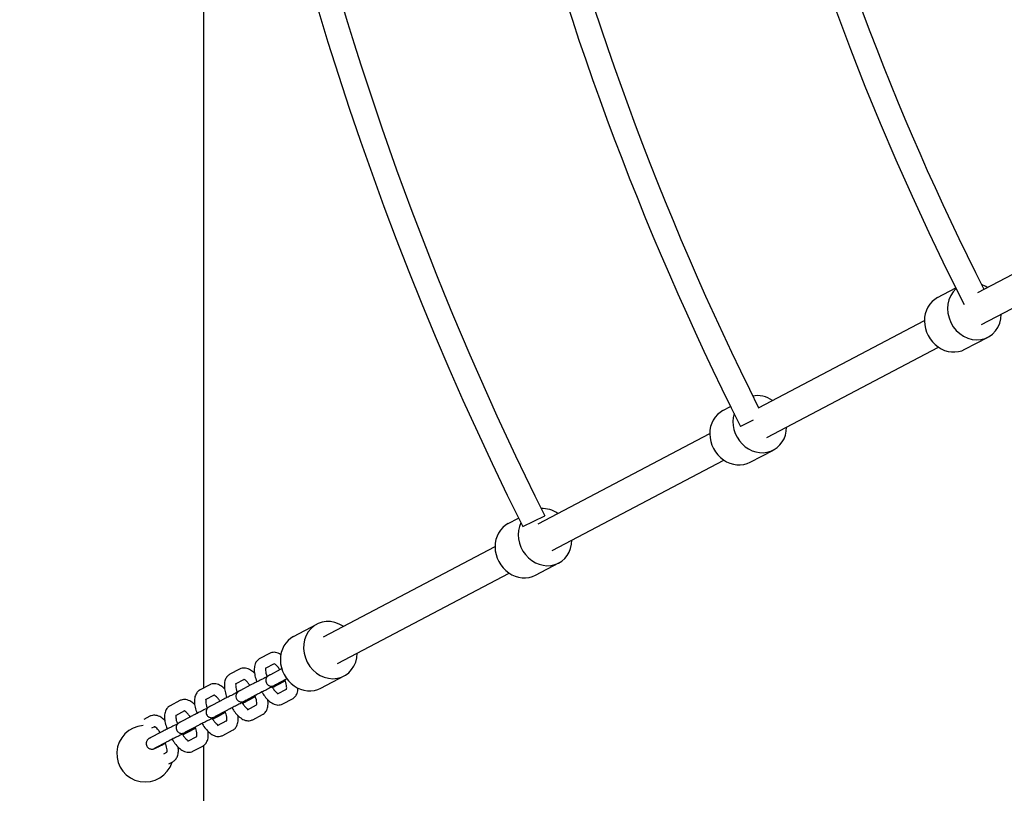
# Model space of a CAD drawing. Extents: x -171612754 to 998886, y -47427495 to 12.
# Drawn here: x 979839 to 980361, y -100615 to -100204 of the extents above; entities that cross this region are included whole.
import ezdxf

# ---------------------------------------------------------------- set-up
doc = ezdxf.new("R2010")
doc.units = 0
doc.layers.get('0').update_dxf_attribs({"color": 252, "linetype": 'CONTINUOUS', "lineweight": 25})
doc.layers.get('Defpoints').update_dxf_attribs({"linetype": 'CONTINUOUS'})
doc.layers.add('ENG-DIMENSION', color=1, linetype='CONTINUOUS')
doc.layers.add('EQUIPMENT', color=4, linetype='CONTINUOUS', lineweight=25)
doc.styles.add('Entos Arial', font='arial.ttf')
doc.styles.add('MYRIAD', font='txt')
doc.dimstyles.new('Entos_DIM_50', dxfattribs={"dimscale": 50, "dimtxt": 1.8, "dimasz": 1.8, "dimexe": 0.9, "dimexo": 0.9, "dimgap": 0.7, "dimtad": 1, "dimrnd": 0.5, "dimdsep": 46, "dimtxsty": 'MYRIAD', "dimblk": 'ARCHTICK', "dimcen": 0, "dimazin": 2, "dimtfac": 1, "dimtmove": 0, "dimatfit": 3, "dimfxl": 1, "dimtolj": 1, "dimarcsym": 0})

# ---------------------------------------------------------------- blocks, each defined once
blk = doc.blocks.new('_ArchTick')
at = {"color": 0, "linetype": 'ByBlock', "const_width": 0.15}
blk.add_lwpolyline([(-0.5, -0.5), (0.5, 0.5)], dxfattribs=at)
blk = doc.blocks.new('*D1438')
at = {"layer": 'Defpoints', "color": 0, "transparency": 16777216}
for p in [(993099.25, -96417.97), (993099.25, -97464.78), (998865.6, -97464.78), (981676.81, -98451.13), (977766.87, -100951.15), (981676.82, -100951.15)]:
    blk.add_point(p, dxfattribs=at)
at = {"layer": 'ENG-DIMENSION', "color": 0, "lineweight": -2, "transparency": 16777216}
for p, q in [((993099.25, -97446.78), (993099.25, -96399.97)), ((998865.6, -97446.78), (998865.6, -96399.97)), ((998865.6, -96417.97), (993099.25, -96417.97)), ((981649.81, -98451.13), (977739.87, -98451.13)), ((977766.87, -98451.13), (977766.87, -100951.15)), ((981649.82, -100951.15), (977739.87, -100951.15))]:
    blk.add_line(p, q, dxfattribs=at)
for p, xscale, yscale, zscale, rotation in [((993099.25, -96417.97), 36, 36, 36, 180), ((977766.87, -98451.13), 54, 54, 54, 90), ((977766.87, -100951.15), 54, 54, 54, 270)]:
    blk.add_blockref('_ArchTick', p, dxfattribs=dict(at, xscale=xscale, yscale=yscale, zscale=zscale, rotation=rotation))
at = {"layer": 'ENG-DIMENSION', "color": 0, "lineweight": -2, "transparency": 16777216, "xscale": 36, "yscale": 36, "zscale": 36}
blk.add_blockref('_ArchTick', (998865.6, -96417.97), dxfattribs=at)
at = {"layer": 'ENG-DIMENSION', "color": 0, "transparency": 16777216, "insert": (995982.42, -96385.59), "char_height": 36, "attachment_point": 5, "style": 'Entos Arial'}
blk.add_mtext('\\A1;5766', dxfattribs=at)
at = {"layer": 'ENG-DIMENSION', "color": 0, "transparency": 16777216, "insert": (977718.3, -99701.14), "char_height": 54, "attachment_point": 5, "rotation": 90, "style": 'Entos Arial'}
blk.add_mtext('\\A1;2500', dxfattribs=at)
blk = doc.blocks.new('*D1439')
at = {"layer": 'Defpoints', "color": 0, "transparency": 16777216}
for p in [(993599.25, -96964.78), (992866.54, -98464.78), (995235.61, -98464.78), (981676.81, -100951.15), (977766.87, -102451.15), (981676.81, -102451.15)]:
    blk.add_point(p, dxfattribs=at)
at = {"layer": 'ENG-DIMENSION', "color": 0, "lineweight": -2, "transparency": 16777216}
for p, q in [((993581.25, -96964.78), (992848.54, -96964.78)), ((992866.54, -96964.78), (992866.54, -98464.78)), ((995217.61, -98464.78), (992848.54, -98464.78)), ((981649.81, -100951.15), (977739.87, -100951.15)), ((977766.87, -100951.15), (977766.87, -102451.15)), ((981649.81, -102451.15), (977739.87, -102451.15))]:
    blk.add_line(p, q, dxfattribs=at)
for p, xscale, yscale, zscale, rotation in [((992866.54, -96964.78), 36, 36, 36, 90), ((992866.54, -98464.78), 36, 36, 36, 270), ((977766.87, -100951.15), 54, 54, 54, 90), ((977766.87, -102451.15), 54, 54, 54, 270)]:
    blk.add_blockref('_ArchTick', p, dxfattribs=dict(at, xscale=xscale, yscale=yscale, zscale=zscale, rotation=rotation))
at = {"layer": 'ENG-DIMENSION', "color": 0, "transparency": 16777216, "attachment_point": 5, "rotation": 90, "style": 'Entos Arial'}
for insert, char_height in [((992834.16, -97714.78), 36), ((977718.3, -101701.15), 54)]:
    blk.add_mtext('\\A1;1500', dxfattribs=dict(at, insert=insert, char_height=char_height))
blk = doc.blocks.new('*D1440')
at = {"layer": 'Defpoints', "color": 0, "transparency": 16777216}
for p in [(981676.81, -96951.13), (995235.61, -98464.78), (992866.54, -99464.78), (995235.61, -99464.78), (977369.76, -102451.15), (981676.81, -102451.15)]:
    blk.add_point(p, dxfattribs=at)
at = {"layer": 'ENG-DIMENSION', "color": 0, "lineweight": -2, "transparency": 16777216}
for p, q in [((981649.81, -96951.13), (977342.76, -96951.13)), ((977369.76, -96951.13), (977369.76, -102451.15)), ((995217.61, -98464.78), (992848.54, -98464.78)), ((992866.54, -98464.78), (992866.54, -99464.78)), ((995217.61, -99464.78), (992848.54, -99464.78)), ((981649.81, -102451.15), (977342.76, -102451.15))]:
    blk.add_line(p, q, dxfattribs=at)
for p, xscale, yscale, zscale, rotation in [((977369.76, -96951.13), 54, 54, 54, 90), ((992866.54, -98464.78), 36, 36, 36, 90), ((992866.54, -99464.78), 36, 36, 36, 270), ((977369.76, -102451.15), 54, 54, 54, 270)]:
    blk.add_blockref('_ArchTick', p, dxfattribs=dict(at, xscale=xscale, yscale=yscale, zscale=zscale, rotation=rotation))
at = {"layer": 'ENG-DIMENSION', "color": 0, "transparency": 16777216, "attachment_point": 5, "rotation": 90, "style": 'Entos Arial'}
for s, insert, char_height in [('\\A1;1000', (992834.16, -98964.78), 36), ('\\A1;5500', (977321.18, -99701.14), 54)]:
    blk.add_mtext(s, dxfattribs=dict(at, insert=insert, char_height=char_height))

msp = doc.modelspace()

# ---------------------------------------------------------------- linework, layer by layer
at = {"layer": 'EQUIPMENT'}
for p, q in [((979936.48, -100558.6), (979936.48, -100128.61)), ((980346.73, -100348.86), (980432.3, -100303.82)), ((980348.73, -100365.89), (980439.75, -100317.98)), ((980325.5, -100351.56), (980335.14, -100346.48)), ((980230.44, -100410.07), (980318.49, -100363.73)), ((980339.94, -100378.99), (980352.22, -100372.52)), ((980234.92, -100425.8), (980325.94, -100377.88)), ((980211.69, -100411.47), (980215.69, -100409.36)), ((980227.75, -100416.58), (980220.98, -100419.98)), ((980113.65, -100471.55), (980204.68, -100423.64)), ((980226.13, -100438.9), (980238.41, -100432.43)), ((980121.11, -100485.71), (980212.13, -100437.79)), ((980097.88, -100471.38), (980103.28, -100468.53)), ((980105.54, -100473.07), (980117.17, -100467.26)), ((979999.84, -100531.46), (980090.86, -100483.54)), ((980112.31, -100498.81), (980124.6, -100492.34)), ((980007.3, -100545.62), (980098.32, -100497.7)), ((979984.06, -100531.29), (979996.35, -100524.82)), ((979971.3, -100540.27), (979966.14, -100542.99)), ((979955.44, -100548.62), (979950.29, -100551.33)), ((979973.72, -100545.78), (979968.94, -100548.3)), ((979976.89, -100548.87), (979971.74, -100551.58)), ((979957.87, -100554.12), (979953.09, -100556.64)), ((979979.69, -100554.18), (979974.53, -100556.89)), ((979978.12, -100555.28), (979979.54, -100554.58)), ((979998.5, -100558.72), (980010.79, -100552.25)), ((979939.59, -100556.96), (979934.44, -100559.68)), ((979961.04, -100557.21), (979955.89, -100559.92)), ((979976.96, -100555.98), (979974.55, -100557.15)), ((979975.47, -100561.8), (979980.3, -100559.26)), ((979975.56, -100557), (979979.64, -100554.85)), ((979942.02, -100562.47), (979937.23, -100564.98)), ((979963.83, -100562.52), (979958.68, -100565.23)), ((979961.11, -100564.32), (979958.7, -100565.5)), ((979959.7, -100565.34), (979963.78, -100563.19)), ((979962.26, -100563.62), (979963.68, -100562.93)), ((979978.26, -100567.11), (979983.42, -100564.4)), ((979923.74, -100565.31), (979918.59, -100568.02)), ((979945.19, -100565.56), (979940.03, -100568.27)), ((979959.62, -100570.15), (979964.45, -100567.6)), ((979907.88, -100573.65), (979904.59, -100575.39)), ((979926.16, -100570.81), (979921.38, -100573.33)), ((979929.33, -100573.9), (979924.18, -100576.61)), ((979947.98, -100570.87), (979942.83, -100573.58)), ((979945.26, -100572.67), (979942.84, -100573.84)), ((979943.85, -100573.69), (979947.93, -100571.54)), ((979946.41, -100571.97), (979947.83, -100571.27)), ((979962.41, -100575.45), (979967.56, -100572.74)), ((979910.31, -100579.16), (979908.77, -100579.97)), ((979932.13, -100579.21), (979926.98, -100581.92)), ((979928, -100582.03), (979932.08, -100579.88)), ((979930.56, -100580.31), (979931.98, -100579.62)), ((979943.76, -100578.49), (979948.59, -100575.95)), ((979913.48, -100582.25), (979908.33, -100584.96)), ((979929.4, -100581.01), (979926.99, -100582.19)), ((979927.91, -100586.83), (979932.74, -100584.29)), ((979946.56, -100583.8), (979951.71, -100581.09)), ((979916.27, -100587.55), (979911.12, -100590.27)), ((979914.71, -100588.66), (979916.13, -100587.96)), ((979930.7, -100592.14), (979935.86, -100589.43)), ((979936.48, -100728.61), (979936.48, -100589.04)), ((979915.19, -100593.53), (979916.89, -100592.64)), ((979917.98, -100598.84), (979920, -100597.78))]:
    msp.add_line(p, q, dxfattribs=at)
for centre, radius, start, end in [((981620.72, -99703.76), 1437.29, 153.5319, 206.95672), ((981609.66, -99702.54), 1299.07, 153.11098, 207.147), ((981628.95, -99711.69), 1703.07, 166.9156, 206.55514), ((981620.72, -99703.76), 1424.29, 194.02266, 206.85336), ((981635.85, -99708.6), 1570.64, 193.77838, 206.52479), ((981635.85, -99708.6), 1583.64, 193.819, 206.69278), ((981628.95, -99711.69), 1690.07, 193.80923, 206.55514), ((979905.3, -100593.5), 15, 94.0128, 342.6112), ((979905.3, -100593.5), 15, 67.4981, 71.4327)]:
    msp.add_arc(centre, radius, start, end, dxfattribs=at)
for centre, major_axis, start_param, end_param in [((980345, -100358.81), (-7.22, 13.72), 5.254714, 5.484965), ((980345, -100358.81), (-7.22, 13.72), 0.217833, 4.170064), ((980332.72, -100365.28), (-7.22, 13.72), 0, 3.141593), ((980231.19, -100418.72), (-7.22, 13.72), 5.254714, 6.017833), ((980218.91, -100425.19), (-7.22, 13.72), 0, 3.141593), ((980231.19, -100418.72), (7.22, -13.72), 3.89288, 7.311656), ((980117.38, -100478.63), (-7.22, 13.72), 5.254714, 5.898148), ((980117.38, -100478.63), (7.22, -13.72), 3.742426, 7.311656), ((980105.09, -100485.09), (-7.22, 13.72), 0, 3.141593), ((980003.57, -100538.54), (-7.22, 13.72), 5.254714, 10.453249), ((979991.28, -100545), (-7.22, 13.72), 0, 3.141593)]:
    msp.add_ellipse(centre, major_axis=major_axis, ratio=0.894096, start_param=start_param, end_param=end_param, dxfattribs=at)
for points, knots in [([(979966.14, -100542.99), (979965.58, -100543.28), (979965.08, -100543.7), (979964.23, -100544.69), (979963.91, -100545.29), (979963.36, -100546.74), (979963.22, -100547.61), (979963.15, -100549.45), (979963.24, -100550.43), (979963.6, -100552.41), (979963.87, -100553.43), (979964.34, -100554.75), (979964.47, -100555.07), (979964.6, -100555.39)], [1.570796, 1.570796, 1.570796, 1.570796, 1.750021, 1.750021, 1.957293, 1.957293, 2.251288, 2.251288, 2.565447, 2.565447, 2.879606, 2.879606, 2.979939, 2.979939, 2.979939, 2.979939]), ([(979977.29, -100540.91), (979977.23, -100540.88), (979977.18, -100540.84), (979976.32, -100540.31), (979975.44, -100539.93), (979973.66, -100539.66), (979972.79, -100539.7), (979971.73, -100540.07), (979971.51, -100540.16), (979971.3, -100540.27)], [0.9214172, 0.9214172, 0.9214172, 0.9214172, 0.9424778, 0.9424778, 1.2566371, 1.2566371, 1.5034824, 1.5034824, 1.5707963, 1.5707963, 1.5707963, 1.5707963]), ([(979963.31, -100550.78), (979962.68, -100550.15), (979962, -100549.6), (979960.47, -100548.66), (979959.59, -100548.27), (979957.81, -100548), (979956.93, -100548.04), (979955.88, -100548.41), (979955.66, -100548.51), (979955.44, -100548.62)], [0.6579678, 0.6579678, 0.6579678, 0.6579678, 0.9424778, 0.9424778, 1.2566371, 1.2566371, 1.5034824, 1.5034824, 1.5707963, 1.5707963, 1.5707963, 1.5707963]), ([(979969.26, -100548.13), (979969.26, -100548.15), (979969.25, -100548.17), (979969.21, -100548.36), (979969.18, -100548.59), (979969.18, -100549.19), (979969.2, -100549.58), (979969.34, -100550.51), (979969.46, -100551.05), (979969.73, -100551.98), (979969.85, -100552.34), (979969.99, -100552.71)], [2.0475143, 2.0475143, 2.0475143, 2.0475143, 2.0832782, 2.0832782, 2.2838273, 2.2838273, 2.509898, 2.509898, 2.7624572, 2.7624572, 2.9203227, 2.9203227, 2.9203227, 2.9203227]), ([(979976.73, -100548.95), (979976.66, -100548.84), (979976.59, -100548.73), (979976.15, -100548.07), (979975.76, -100547.57), (979975.04, -100546.76), (979974.69, -100546.44), (979974.13, -100546), (979973.9, -100545.86), (979973.61, -100545.73), (979973.54, -100545.71), (979973.54, -100545.71)], [6.51003, 6.51003, 6.51003, 6.51003, 6.563282, 6.563282, 6.837681, 6.837681, 7.094846, 7.094846, 7.323397, 7.323397, 7.516581, 7.516581, 7.516581, 7.516581]), ([(979950.29, -100551.33), (979949.72, -100551.63), (979949.23, -100552.04), (979948.38, -100553.04), (979948.06, -100553.63), (979947.51, -100555.08), (979947.37, -100555.95), (979947.3, -100557.79), (979947.38, -100558.77), (979947.74, -100560.76), (979948.02, -100561.77), (979948.49, -100563.1), (979948.61, -100563.42), (979948.74, -100563.74)], [1.570796, 1.570796, 1.570796, 1.570796, 1.750021, 1.750021, 1.957293, 1.957293, 2.251288, 2.251288, 2.565447, 2.565447, 2.879606, 2.879606, 2.979939, 2.979939, 2.979939, 2.979939]), ([(979960.88, -100557.3), (979960.81, -100557.19), (979960.74, -100557.08), (979960.3, -100556.42), (979959.91, -100555.92), (979959.18, -100555.11), (979958.84, -100554.79), (979958.28, -100554.35), (979958.05, -100554.21), (979957.76, -100554.07), (979957.68, -100554.05), (979957.68, -100554.05)], [6.51003, 6.51003, 6.51003, 6.51003, 6.563282, 6.563282, 6.837681, 6.837681, 7.094846, 7.094846, 7.323397, 7.323397, 7.516581, 7.516581, 7.516581, 7.516581]), ([(979970.12, -100552.65), (979969.91, -100552.75), (979969.71, -100552.85), (979968.66, -100553.36), (979967.8, -100553.79), (979966.13, -100554.62), (979965.32, -100555.03), (979963.81, -100555.79), (979963.12, -100556.14), (979961.93, -100556.75), (979961.43, -100557.01), (979961.04, -100557.21)], [6.519838, 6.519838, 6.519838, 6.519838, 6.597345, 6.597345, 6.911504, 6.911504, 7.225663, 7.225663, 7.539822, 7.539822, 7.853982, 7.853982, 7.853982, 7.853982]), ([(979971.74, -100551.58), (979971.64, -100551.63), (979971.55, -100551.68), (979971.38, -100551.77), (979971.3, -100551.81), (979971.16, -100551.89), (979971.09, -100551.93), (979970.97, -100552), (979970.91, -100552.03), (979970.79, -100552.1), (979970.73, -100552.13), (979970.6, -100552.23), (979970.57, -100552.25), (979970.46, -100552.33), (979970.39, -100552.38), (979970.19, -100552.57), (979970.07, -100552.67), (979969.79, -100553.06), (979969.69, -100553.2), (979969.52, -100553.56), (979969.45, -100553.74), (979969.36, -100554.12), (979969.32, -100554.3), (979969.29, -100554.82), (979969.32, -100555.22), (979969.54, -100555.92), (979969.7, -100556.22), (979970.08, -100556.74), (979970.3, -100556.94), (979970.76, -100557.29), (979971.01, -100557.41), (979971.51, -100557.61), (979971.73, -100557.65), (979972.22, -100557.72), (979972.4, -100557.7), (979972.75, -100557.68), (979972.86, -100557.65), (979973.04, -100557.61), (979973.11, -100557.59), (979973.23, -100557.56), (979973.27, -100557.55), (979973.39, -100557.51), (979973.44, -100557.49), (979973.66, -100557.4), (979973.79, -100557.34), (979974.04, -100557.23), (979974.12, -100557.19), (979974.3, -100557.11), (979974.39, -100557.07), (979974.6, -100556.97), (979974.71, -100556.92), (979974.94, -100556.81), (979975.06, -100556.75), (979975.32, -100556.63), (979975.45, -100556.57), (979975.74, -100556.43), (979975.88, -100556.36), (979976.19, -100556.21), (979976.35, -100556.13), (979976.68, -100555.98), (979976.85, -100555.9), (979977.37, -100555.64), (979977.74, -100555.46), (979978.12, -100555.28)], [1.570796, 1.570796, 1.570796, 1.570796, 1.649726, 1.649726, 1.72895, 1.72895, 1.80759, 1.80759, 1.884956, 1.884956, 1.949793, 1.949793, 1.969053, 1.969053, 1.993261, 1.993261, 2.011927, 2.011927, 2.01964, 2.01964, 2.024584, 2.024584, 2.027956, 2.027956, 2.033177, 2.033177, 2.037181, 2.037181, 2.041215, 2.041215, 2.046126, 2.046126, 2.053221, 2.053221, 2.065182, 2.065182, 2.083378, 2.083378, 2.10244, 2.10244, 2.127366, 2.127366, 2.174097, 2.174097, 2.355703, 2.355703, 2.433608, 2.433608, 2.512502, 2.512502, 2.591562, 2.591562, 2.669862, 2.669862, 2.747871, 2.747871, 2.826864, 2.826864, 2.905901, 2.905901, 2.984021, 2.984021, 3.141593, 3.141593, 3.141593, 3.141593]), ([(979979.58, -100554.71), (979979.42, -100554.79), (979979.24, -100554.88), (979978.9, -100555.04), (979978.75, -100555.11), (979978.43, -100555.27), (979978.26, -100555.35), (979977.92, -100555.51), (979977.74, -100555.6), (979977.38, -100555.77), (979977.2, -100555.86), (979977, -100555.96), (979976.98, -100555.97), (979976.96, -100555.98)], [5.8616523, 5.8616523, 5.8616523, 5.8616523, 5.9617284, 5.9617284, 6.039808, 6.039808, 6.1188564, 6.1188564, 6.1978783, 6.1978783, 6.2758877, 6.2758877, 6.2831853, 6.2831853, 6.2831853, 6.2831853]), ([(979980.25, -100559.42), (979980.25, -100559.42), (979980.25, -100559.42), (979980.25, -100559.41), (979980.28, -100559.34), (979980.35, -100559.03), (979980.37, -100558.8), (979980.38, -100558.19), (979980.36, -100557.8), (979980.22, -100556.87), (979980.1, -100556.33), (979979.8, -100555.29), (979979.63, -100554.8), (979979.43, -100554.31)], [5.022452, 5.022452, 5.022452, 5.022452, 5.026548, 5.026548, 5.224871, 5.224871, 5.42542, 5.42542, 5.651491, 5.651491, 5.90405, 5.90405, 6.113938, 6.113938, 6.113938, 6.113938]), ([(979934.44, -100559.68), (979933.87, -100559.97), (979933.37, -100560.39), (979932.52, -100561.38), (979932.2, -100561.98), (979931.66, -100563.43), (979931.52, -100564.3), (979931.45, -100566.14), (979931.53, -100567.11), (979931.89, -100569.1), (979932.17, -100570.12), (979932.64, -100571.44), (979932.76, -100571.76), (979932.89, -100572.08)], [1.570796, 1.570796, 1.570796, 1.570796, 1.750021, 1.750021, 1.957293, 1.957293, 2.251288, 2.251288, 2.565447, 2.565447, 2.879606, 2.879606, 2.979939, 2.979939, 2.979939, 2.979939]), ([(979947.46, -100559.12), (979946.82, -100558.5), (979946.15, -100557.95), (979944.61, -100557), (979943.74, -100556.62), (979941.95, -100556.35), (979941.08, -100556.39), (979940.02, -100556.76), (979939.8, -100556.85), (979939.59, -100556.96)], [0.6579678, 0.6579678, 0.6579678, 0.6579678, 0.9424778, 0.9424778, 1.2566371, 1.2566371, 1.5034824, 1.5034824, 1.5707963, 1.5707963, 1.5707963, 1.5707963]), ([(979953.41, -100556.47), (979953.4, -100556.49), (979953.4, -100556.52), (979953.36, -100556.7), (979953.33, -100556.93), (979953.32, -100557.54), (979953.35, -100557.93), (979953.49, -100558.85), (979953.61, -100559.4), (979953.88, -100560.32), (979954, -100560.69), (979954.14, -100561.05)], [2.0475143, 2.0475143, 2.0475143, 2.0475143, 2.0832782, 2.0832782, 2.2838273, 2.2838273, 2.509898, 2.509898, 2.7624572, 2.7624572, 2.9203227, 2.9203227, 2.9203227, 2.9203227]), ([(979955.89, -100559.92), (979955.79, -100559.97), (979955.7, -100560.02), (979955.53, -100560.11), (979955.45, -100560.16), (979955.31, -100560.23), (979955.24, -100560.27), (979955.11, -100560.34), (979955.06, -100560.37), (979954.94, -100560.45), (979954.88, -100560.48), (979954.75, -100560.57), (979954.71, -100560.6), (979954.61, -100560.67), (979954.54, -100560.72), (979954.33, -100560.91), (979954.21, -100561.02), (979953.94, -100561.4), (979953.84, -100561.54), (979953.67, -100561.91), (979953.6, -100562.08), (979953.5, -100562.46), (979953.47, -100562.64), (979953.44, -100563.17), (979953.47, -100563.56), (979953.69, -100564.26), (979953.85, -100564.57), (979954.22, -100565.08), (979954.44, -100565.29), (979954.91, -100565.64), (979955.15, -100565.76), (979955.65, -100565.96), (979955.88, -100566), (979956.36, -100566.06), (979956.54, -100566.05), (979956.89, -100566.02), (979957.01, -100566), (979957.19, -100565.96), (979957.25, -100565.94), (979957.37, -100565.91), (979957.42, -100565.89), (979957.53, -100565.85), (979957.58, -100565.83), (979957.81, -100565.74), (979957.93, -100565.69), (979958.19, -100565.57), (979958.27, -100565.54), (979958.45, -100565.45), (979958.54, -100565.41), (979958.75, -100565.31), (979958.86, -100565.26), (979959.09, -100565.15), (979959.21, -100565.1), (979959.47, -100564.97), (979959.6, -100564.91), (979959.88, -100564.78), (979960.03, -100564.7), (979960.34, -100564.56), (979960.5, -100564.48), (979960.83, -100564.32), (979960.99, -100564.24), (979961.52, -100563.99), (979961.88, -100563.81), (979962.26, -100563.62)], [1.570796, 1.570796, 1.570796, 1.570796, 1.649726, 1.649726, 1.72895, 1.72895, 1.80759, 1.80759, 1.884956, 1.884956, 1.949793, 1.949793, 1.969053, 1.969053, 1.993261, 1.993261, 2.011927, 2.011927, 2.01964, 2.01964, 2.024584, 2.024584, 2.027956, 2.027956, 2.033177, 2.033177, 2.037181, 2.037181, 2.041215, 2.041215, 2.046126, 2.046126, 2.053221, 2.053221, 2.065182, 2.065182, 2.083378, 2.083378, 2.10244, 2.10244, 2.127366, 2.127366, 2.174097, 2.174097, 2.355703, 2.355703, 2.433608, 2.433608, 2.512502, 2.512502, 2.591562, 2.591562, 2.669862, 2.669862, 2.747871, 2.747871, 2.826864, 2.826864, 2.905901, 2.905901, 2.984021, 2.984021, 3.141593, 3.141593, 3.141593, 3.141593]), ([(979974.55, -100557.15), (979973.8, -100557.52), (979972.98, -100557.92), (979971.32, -100558.74), (979970.47, -100559.16), (979968.81, -100559.99), (979968.01, -100560.39), (979966.52, -100561.14), (979965.84, -100561.49), (979964.67, -100562.08), (979964.19, -100562.33), (979963.83, -100562.52)], [0, 0, 0, 0, 0.314159, 0.314159, 0.628319, 0.628319, 0.942478, 0.942478, 1.256637, 1.256637, 1.570796, 1.570796, 1.570796, 1.570796]), ([(979972.62, -100558.1), (979972.76, -100558.33), (979972.9, -100558.55), (979973.41, -100559.31), (979973.8, -100559.81), (979974.52, -100560.62), (979974.87, -100560.94), (979975.43, -100561.38), (979975.66, -100561.52), (979975.82, -100561.6), (979975.83, -100561.6), (979975.84, -100561.61)], [3.3158561, 3.3158561, 3.3158561, 3.3158561, 3.4216892, 3.4216892, 3.6960887, 3.6960887, 3.9532536, 3.9532536, 4.1818048, 4.1818048, 4.1933094, 4.1933094, 4.1933094, 4.1933094]), ([(979972.81, -100558.41), (979973.26, -100558.18), (979973.69, -100557.96), (979974.66, -100557.46), (979975.17, -100557.2), (979975.56, -100557)], [4.1964452, 4.1964452, 4.1964452, 4.1964452, 4.3982297, 4.3982297, 4.712389, 4.712389, 4.712389, 4.712389]), ([(979974.53, -100556.89), (979974.37, -100556.98), (979974.23, -100557.05), (979974.03, -100557.16), (979973.96, -100557.19), (979973.93, -100557.21), (979973.93, -100557.21), (979973.93, -100557.21)], [1.5707963, 1.5707963, 1.5707963, 1.5707963, 1.7185925, 1.7185925, 1.8454908, 1.8454908, 1.8750965, 1.8750965, 1.8750965, 1.8750965]), ([(979983.42, -100564.4), (979983.98, -100564.1), (979984.48, -100563.69), (979985.33, -100562.69), (979985.65, -100562.1), (979986.2, -100560.65), (979986.33, -100559.77), (979986.37, -100558.82), (979986.37, -100558.76), (979986.38, -100558.69)], [4.712389, 4.712389, 4.712389, 4.712389, 4.8916133, 4.8916133, 5.0988859, 5.0988859, 5.3928803, 5.3928803, 5.4141183, 5.4141183, 5.4141183, 5.4141183]), ([(979931.61, -100567.47), (979930.97, -100566.84), (979930.3, -100566.29), (979928.76, -100565.35), (979927.88, -100564.96), (979926.1, -100564.69), (979925.23, -100564.73), (979924.17, -100565.1), (979923.95, -100565.2), (979923.74, -100565.31)], [0.6579678, 0.6579678, 0.6579678, 0.6579678, 0.9424778, 0.9424778, 1.2566371, 1.2566371, 1.5034824, 1.5034824, 1.5707963, 1.5707963, 1.5707963, 1.5707963]), ([(979937.56, -100564.82), (979937.55, -100564.84), (979937.54, -100564.86), (979937.51, -100565.05), (979937.48, -100565.28), (979937.47, -100565.88), (979937.5, -100566.27), (979937.63, -100567.2), (979937.75, -100567.74), (979938.02, -100568.67), (979938.14, -100569.03), (979938.28, -100569.4)], [2.0475143, 2.0475143, 2.0475143, 2.0475143, 2.0832782, 2.0832782, 2.2838273, 2.2838273, 2.509898, 2.509898, 2.7624572, 2.7624572, 2.9203227, 2.9203227, 2.9203227, 2.9203227]), ([(979945.02, -100565.64), (979944.95, -100565.53), (979944.88, -100565.42), (979944.44, -100564.76), (979944.06, -100564.26), (979943.33, -100563.45), (979942.99, -100563.13), (979942.42, -100562.69), (979942.19, -100562.55), (979941.91, -100562.42), (979941.83, -100562.4), (979941.83, -100562.4)], [6.51003, 6.51003, 6.51003, 6.51003, 6.563282, 6.563282, 6.837681, 6.837681, 7.094846, 7.094846, 7.323397, 7.323397, 7.516581, 7.516581, 7.516581, 7.516581]), ([(979954.26, -100560.99), (979954.06, -100561.09), (979953.85, -100561.19), (979952.81, -100561.71), (979951.95, -100562.14), (979950.28, -100562.97), (979949.46, -100563.37), (979947.96, -100564.13), (979947.27, -100564.48), (979946.08, -100565.09), (979945.58, -100565.35), (979945.19, -100565.56)], [6.519838, 6.519838, 6.519838, 6.519838, 6.597345, 6.597345, 6.911504, 6.911504, 7.225663, 7.225663, 7.539822, 7.539822, 7.853982, 7.853982, 7.853982, 7.853982]), ([(979963.73, -100563.05), (979963.56, -100563.14), (979963.38, -100563.22), (979963.05, -100563.38), (979962.89, -100563.46), (979962.57, -100563.61), (979962.41, -100563.69), (979962.06, -100563.86), (979961.89, -100563.94), (979961.53, -100564.12), (979961.35, -100564.21), (979961.14, -100564.31), (979961.13, -100564.31), (979961.11, -100564.32)], [5.8616523, 5.8616523, 5.8616523, 5.8616523, 5.9617284, 5.9617284, 6.039808, 6.039808, 6.1188564, 6.1188564, 6.1978783, 6.1978783, 6.2758877, 6.2758877, 6.2831853, 6.2831853, 6.2831853, 6.2831853]), ([(979964.39, -100567.76), (979964.39, -100567.76), (979964.39, -100567.76), (979964.39, -100567.76), (979964.43, -100567.68), (979964.49, -100567.37), (979964.52, -100567.14), (979964.53, -100566.54), (979964.5, -100566.14), (979964.37, -100565.22), (979964.25, -100564.67), (979963.94, -100563.63), (979963.77, -100563.14), (979963.58, -100562.66)], [5.022452, 5.022452, 5.022452, 5.022452, 5.026548, 5.026548, 5.224871, 5.224871, 5.42542, 5.42542, 5.651491, 5.651491, 5.90405, 5.90405, 6.113938, 6.113938, 6.113938, 6.113938]), ([(979967.24, -100560.78), (979967.56, -100561.33), (979967.89, -100561.86), (979968.85, -100563.24), (979969.5, -100564.05), (979970.89, -100565.46), (979971.63, -100566.08), (979973.24, -100567.07), (979974.12, -100567.45), (979975.9, -100567.73), (979976.77, -100567.69), (979977.83, -100567.32), (979978.05, -100567.22), (979978.26, -100567.11)], [3.270746, 3.270746, 3.270746, 3.270746, 3.455752, 3.455752, 3.769911, 3.769911, 4.08407, 4.08407, 4.39823, 4.39823, 4.645075, 4.645075, 4.712389, 4.712389, 4.712389, 4.712389]), ([(979967.56, -100572.74), (979968.13, -100572.44), (979968.63, -100572.03), (979969.48, -100571.03), (979969.8, -100570.44), (979970.34, -100568.99), (979970.48, -100568.12), (979970.55, -100566.48), (979970.5, -100565.72), (979970.39, -100564.95)], [4.712389, 4.712389, 4.712389, 4.712389, 4.8916133, 4.8916133, 5.0988859, 5.0988859, 5.3928803, 5.3928803, 5.6390752, 5.6390752, 5.6390752, 5.6390752]), ([(979918.59, -100568.02), (979918.02, -100568.32), (979917.52, -100568.73), (979916.67, -100569.73), (979916.35, -100570.32), (979915.8, -100571.77), (979915.67, -100572.64), (979915.59, -100574.48), (979915.68, -100575.46), (979916.04, -100577.45), (979916.31, -100578.46), (979916.79, -100579.79), (979916.91, -100580.11), (979917.04, -100580.43)], [1.570796, 1.570796, 1.570796, 1.570796, 1.750021, 1.750021, 1.957293, 1.957293, 2.251288, 2.251288, 2.565447, 2.565447, 2.879606, 2.879606, 2.979939, 2.979939, 2.979939, 2.979939]), ([(979938.41, -100569.34), (979938.21, -100569.44), (979938, -100569.54), (979936.95, -100570.05), (979936.1, -100570.48), (979934.42, -100571.31), (979933.61, -100571.72), (979932.11, -100572.48), (979931.42, -100572.83), (979930.22, -100573.44), (979929.72, -100573.7), (979929.33, -100573.9)], [6.519838, 6.519838, 6.519838, 6.519838, 6.597345, 6.597345, 6.911504, 6.911504, 7.225663, 7.225663, 7.539822, 7.539822, 7.853982, 7.853982, 7.853982, 7.853982]), ([(979940.03, -100568.27), (979939.94, -100568.32), (979939.84, -100568.37), (979939.67, -100568.46), (979939.6, -100568.5), (979939.45, -100568.58), (979939.39, -100568.62), (979939.26, -100568.69), (979939.2, -100568.72), (979939.08, -100568.79), (979939.03, -100568.82), (979938.89, -100568.92), (979938.86, -100568.94), (979938.76, -100569.02), (979938.69, -100569.07), (979938.48, -100569.26), (979938.36, -100569.36), (979938.08, -100569.75), (979937.99, -100569.89), (979937.82, -100570.25), (979937.75, -100570.43), (979937.65, -100570.81), (979937.62, -100570.99), (979937.58, -100571.51), (979937.61, -100571.9), (979937.84, -100572.61), (979937.99, -100572.91), (979938.37, -100573.43), (979938.59, -100573.63), (979939.06, -100573.98), (979939.3, -100574.1), (979939.8, -100574.3), (979940.03, -100574.34), (979940.51, -100574.41), (979940.69, -100574.39), (979941.04, -100574.37), (979941.15, -100574.34), (979941.34, -100574.3), (979941.4, -100574.28), (979941.52, -100574.25), (979941.57, -100574.23), (979941.68, -100574.2), (979941.73, -100574.18), (979941.95, -100574.09), (979942.08, -100574.03), (979942.33, -100573.92), (979942.42, -100573.88), (979942.59, -100573.8), (979942.69, -100573.75), (979942.89, -100573.66), (979943, -100573.61), (979943.24, -100573.5), (979943.36, -100573.44), (979943.61, -100573.32), (979943.75, -100573.25), (979944.03, -100573.12), (979944.18, -100573.05), (979944.49, -100572.9), (979944.65, -100572.82), (979944.97, -100572.67), (979945.14, -100572.58), (979945.66, -100572.33), (979946.03, -100572.15), (979946.41, -100571.97)], [1.570796, 1.570796, 1.570796, 1.570796, 1.649726, 1.649726, 1.72895, 1.72895, 1.80759, 1.80759, 1.884956, 1.884956, 1.949793, 1.949793, 1.969053, 1.969053, 1.993261, 1.993261, 2.011927, 2.011927, 2.01964, 2.01964, 2.024584, 2.024584, 2.027956, 2.027956, 2.033177, 2.033177, 2.037181, 2.037181, 2.041215, 2.041215, 2.046126, 2.046126, 2.053221, 2.053221, 2.065182, 2.065182, 2.083378, 2.083378, 2.10244, 2.10244, 2.127366, 2.127366, 2.174097, 2.174097, 2.355703, 2.355703, 2.433608, 2.433608, 2.512502, 2.512502, 2.591562, 2.591562, 2.669862, 2.669862, 2.747871, 2.747871, 2.826864, 2.826864, 2.905901, 2.905901, 2.984021, 2.984021, 3.141593, 3.141593, 3.141593, 3.141593]), ([(979958.7, -100565.5), (979957.94, -100565.87), (979957.13, -100566.27), (979955.47, -100567.09), (979954.62, -100567.51), (979952.96, -100568.33), (979952.15, -100568.74), (979950.67, -100569.49), (979949.99, -100569.83), (979948.82, -100570.43), (979948.34, -100570.68), (979947.98, -100570.87)], [0, 0, 0, 0, 0.314159, 0.314159, 0.628319, 0.628319, 0.942478, 0.942478, 1.256637, 1.256637, 1.570796, 1.570796, 1.570796, 1.570796]), ([(979951.39, -100569.12), (979951.7, -100569.67), (979952.04, -100570.21), (979952.99, -100571.59), (979953.64, -100572.39), (979955.04, -100573.81), (979955.78, -100574.42), (979957.39, -100575.41), (979958.26, -100575.8), (979960.05, -100576.07), (979960.92, -100576.03), (979961.98, -100575.66), (979962.2, -100575.57), (979962.41, -100575.45)], [3.270746, 3.270746, 3.270746, 3.270746, 3.455752, 3.455752, 3.769911, 3.769911, 4.08407, 4.08407, 4.39823, 4.39823, 4.645075, 4.645075, 4.712389, 4.712389, 4.712389, 4.712389]), ([(979956.77, -100566.44), (979956.91, -100566.67), (979957.05, -100566.89), (979957.56, -100567.66), (979957.94, -100568.15), (979958.67, -100568.96), (979959.01, -100569.28), (979959.58, -100569.73), (979959.81, -100569.86), (979959.97, -100569.94), (979959.98, -100569.95), (979959.99, -100569.95)], [3.3158561, 3.3158561, 3.3158561, 3.3158561, 3.4216892, 3.4216892, 3.6960887, 3.6960887, 3.9532536, 3.9532536, 4.1818048, 4.1818048, 4.1933094, 4.1933094, 4.1933094, 4.1933094]), ([(979956.96, -100566.75), (979957.41, -100566.52), (979957.83, -100566.31), (979958.81, -100565.81), (979959.31, -100565.55), (979959.7, -100565.34)], [4.1964452, 4.1964452, 4.1964452, 4.1964452, 4.3982297, 4.3982297, 4.712389, 4.712389, 4.712389, 4.712389]), ([(979958.68, -100565.23), (979958.51, -100565.32), (979958.37, -100565.4), (979958.18, -100565.5), (979958.11, -100565.54), (979958.08, -100565.56), (979958.08, -100565.56), (979958.08, -100565.56)], [1.5707963, 1.5707963, 1.5707963, 1.5707963, 1.7185925, 1.7185925, 1.8454908, 1.8454908, 1.8750965, 1.8750965, 1.8750965, 1.8750965]), ([(979915.76, -100575.81), (979915.12, -100575.19), (979914.44, -100574.64), (979912.91, -100573.69), (979912.03, -100573.31), (979910.25, -100573.04), (979909.38, -100573.08), (979908.32, -100573.44), (979908.1, -100573.54), (979907.88, -100573.65)], [0.6579678, 0.6579678, 0.6579678, 0.6579678, 0.9424778, 0.9424778, 1.2566371, 1.2566371, 1.5034824, 1.5034824, 1.5707963, 1.5707963, 1.5707963, 1.5707963]), ([(979921.7, -100573.16), (979921.7, -100573.18), (979921.69, -100573.21), (979921.65, -100573.39), (979921.63, -100573.62), (979921.62, -100574.23), (979921.64, -100574.62), (979921.78, -100575.54), (979921.9, -100576.09), (979922.17, -100577.01), (979922.29, -100577.38), (979922.43, -100577.74)], [2.0475143, 2.0475143, 2.0475143, 2.0475143, 2.0832782, 2.0832782, 2.2838273, 2.2838273, 2.509898, 2.509898, 2.7624572, 2.7624572, 2.9203227, 2.9203227, 2.9203227, 2.9203227]), ([(979929.17, -100573.99), (979929.1, -100573.87), (979929.03, -100573.77), (979928.59, -100573.11), (979928.2, -100572.61), (979927.48, -100571.8), (979927.13, -100571.48), (979926.57, -100571.04), (979926.34, -100570.9), (979926.05, -100570.76), (979925.98, -100570.74), (979925.98, -100570.74)], [6.51003, 6.51003, 6.51003, 6.51003, 6.563282, 6.563282, 6.837681, 6.837681, 7.094846, 7.094846, 7.323397, 7.323397, 7.516581, 7.516581, 7.516581, 7.516581]), ([(979942.84, -100573.84), (979942.09, -100574.21), (979941.28, -100574.61), (979939.61, -100575.43), (979938.76, -100575.85), (979937.11, -100576.68), (979936.3, -100577.08), (979934.81, -100577.83), (979934.13, -100578.18), (979932.97, -100578.77), (979932.48, -100579.02), (979932.13, -100579.21)], [6.283185, 6.283185, 6.283185, 6.283185, 6.597345, 6.597345, 6.911504, 6.911504, 7.225663, 7.225663, 7.539822, 7.539822, 7.853982, 7.853982, 7.853982, 7.853982]), ([(979940.92, -100574.79), (979941.05, -100575.02), (979941.19, -100575.24), (979941.7, -100576), (979942.09, -100576.5), (979942.82, -100577.31), (979943.16, -100577.63), (979943.72, -100578.07), (979943.95, -100578.21), (979944.12, -100578.29), (979944.13, -100578.29), (979944.13, -100578.3)], [3.3158561, 3.3158561, 3.3158561, 3.3158561, 3.4216892, 3.4216892, 3.6960887, 3.6960887, 3.9532536, 3.9532536, 4.1818048, 4.1818048, 4.1933094, 4.1933094, 4.1933094, 4.1933094]), ([(979941.11, -100575.09), (979941.56, -100574.87), (979941.98, -100574.65), (979942.96, -100574.15), (979943.46, -100573.89), (979943.85, -100573.69)], [4.1964452, 4.1964452, 4.1964452, 4.1964452, 4.3982297, 4.3982297, 4.712389, 4.712389, 4.712389, 4.712389]), ([(979942.83, -100573.58), (979942.66, -100573.67), (979942.52, -100573.74), (979942.33, -100573.85), (979942.26, -100573.88), (979942.23, -100573.9), (979942.23, -100573.9), (979942.23, -100573.9)], [1.5707963, 1.5707963, 1.5707963, 1.5707963, 1.7185925, 1.7185925, 1.8454908, 1.8454908, 1.8750965, 1.8750965, 1.8750965, 1.8750965]), ([(979947.88, -100571.4), (979947.71, -100571.48), (979947.53, -100571.57), (979947.19, -100571.73), (979947.04, -100571.8), (979946.72, -100571.96), (979946.55, -100572.04), (979946.21, -100572.2), (979946.04, -100572.29), (979945.68, -100572.46), (979945.49, -100572.55), (979945.29, -100572.65), (979945.27, -100572.66), (979945.26, -100572.67)], [5.8616523, 5.8616523, 5.8616523, 5.8616523, 5.9617284, 5.9617284, 6.039808, 6.039808, 6.1188564, 6.1188564, 6.1978783, 6.1978783, 6.2758877, 6.2758877, 6.2831853, 6.2831853, 6.2831853, 6.2831853]), ([(979948.54, -100576.11), (979948.54, -100576.11), (979948.54, -100576.11), (979948.54, -100576.1), (979948.58, -100576.03), (979948.64, -100575.72), (979948.67, -100575.49), (979948.68, -100574.88), (979948.65, -100574.49), (979948.51, -100573.56), (979948.4, -100573.02), (979948.09, -100571.98), (979947.92, -100571.49), (979947.72, -100571)], [5.022452, 5.022452, 5.022452, 5.022452, 5.026548, 5.026548, 5.224871, 5.224871, 5.42542, 5.42542, 5.651491, 5.651491, 5.90405, 5.90405, 6.113938, 6.113938, 6.113938, 6.113938]), ([(979951.71, -100581.09), (979952.28, -100580.79), (979952.77, -100580.38), (979953.62, -100579.38), (979953.94, -100578.79), (979954.49, -100577.34), (979954.63, -100576.46), (979954.69, -100574.83), (979954.65, -100574.07), (979954.54, -100573.3)], [4.712389, 4.712389, 4.712389, 4.712389, 4.8916133, 4.8916133, 5.0988859, 5.0988859, 5.3928803, 5.3928803, 5.6390752, 5.6390752, 5.6390752, 5.6390752]), ([(979913.32, -100582.33), (979913.25, -100582.22), (979913.18, -100582.11), (979912.74, -100581.45), (979912.35, -100580.95), (979911.62, -100580.14), (979911.28, -100579.82), (979910.72, -100579.38), (979910.49, -100579.24), (979910.2, -100579.1), (979910.12, -100579.09), (979910.12, -100579.09)], [6.51003, 6.51003, 6.51003, 6.51003, 6.563282, 6.563282, 6.837681, 6.837681, 7.094846, 7.094846, 7.323397, 7.323397, 7.516581, 7.516581, 7.516581, 7.516581]), ([(979922.56, -100577.68), (979922.35, -100577.78), (979922.15, -100577.88), (979921.1, -100578.4), (979920.24, -100578.82), (979918.57, -100579.66), (979917.76, -100580.06), (979916.25, -100580.82), (979915.56, -100581.17), (979914.37, -100581.78), (979913.87, -100582.04), (979913.48, -100582.25)], [6.519838, 6.519838, 6.519838, 6.519838, 6.597345, 6.597345, 6.911504, 6.911504, 7.225663, 7.225663, 7.539822, 7.539822, 7.853982, 7.853982, 7.853982, 7.853982]), ([(979924.18, -100576.61), (979924.08, -100576.66), (979923.99, -100576.71), (979923.82, -100576.8), (979923.74, -100576.85), (979923.6, -100576.92), (979923.53, -100576.96), (979923.41, -100577.03), (979923.35, -100577.06), (979923.23, -100577.14), (979923.17, -100577.17), (979923.04, -100577.26), (979923.01, -100577.28), (979922.91, -100577.36), (979922.84, -100577.41), (979922.63, -100577.6), (979922.51, -100577.71), (979922.23, -100578.09), (979922.14, -100578.23), (979921.96, -100578.6), (979921.89, -100578.77), (979921.8, -100579.15), (979921.77, -100579.33), (979921.73, -100579.86), (979921.76, -100580.25), (979921.99, -100580.95), (979922.14, -100581.26), (979922.52, -100581.77), (979922.74, -100581.98), (979923.21, -100582.33), (979923.45, -100582.45), (979923.95, -100582.64), (979924.18, -100582.69), (979924.66, -100582.75), (979924.84, -100582.74), (979925.19, -100582.71), (979925.3, -100582.69), (979925.49, -100582.65), (979925.55, -100582.63), (979925.67, -100582.6), (979925.71, -100582.58), (979925.83, -100582.54), (979925.88, -100582.52), (979926.1, -100582.43), (979926.23, -100582.38), (979926.48, -100582.26), (979926.56, -100582.23), (979926.74, -100582.14), (979926.84, -100582.1), (979927.04, -100582), (979927.15, -100581.95), (979927.38, -100581.84), (979927.51, -100581.79), (979927.76, -100581.66), (979927.9, -100581.6), (979928.18, -100581.46), (979928.33, -100581.39), (979928.63, -100581.25), (979928.79, -100581.17), (979929.12, -100581.01), (979929.29, -100580.93), (979929.81, -100580.68), (979930.18, -100580.5), (979930.56, -100580.31)], [1.570796, 1.570796, 1.570796, 1.570796, 1.649726, 1.649726, 1.72895, 1.72895, 1.80759, 1.80759, 1.884956, 1.884956, 1.949793, 1.949793, 1.969053, 1.969053, 1.993261, 1.993261, 2.011927, 2.011927, 2.01964, 2.01964, 2.024584, 2.024584, 2.027956, 2.027956, 2.033177, 2.033177, 2.037181, 2.037181, 2.041215, 2.041215, 2.046126, 2.046126, 2.053221, 2.053221, 2.065182, 2.065182, 2.083378, 2.083378, 2.10244, 2.10244, 2.127366, 2.127366, 2.174097, 2.174097, 2.355703, 2.355703, 2.433608, 2.433608, 2.512502, 2.512502, 2.591562, 2.591562, 2.669862, 2.669862, 2.747871, 2.747871, 2.826864, 2.826864, 2.905901, 2.905901, 2.984021, 2.984021, 3.141593, 3.141593, 3.141593, 3.141593]), ([(979932.03, -100579.74), (979931.86, -100579.82), (979931.68, -100579.91), (979931.34, -100580.07), (979931.19, -100580.15), (979930.87, -100580.3), (979930.7, -100580.38), (979930.36, -100580.55), (979930.18, -100580.63), (979929.82, -100580.81), (979929.64, -100580.9), (979929.44, -100581), (979929.42, -100581), (979929.4, -100581.01)], [5.8616523, 5.8616523, 5.8616523, 5.8616523, 5.9617284, 5.9617284, 6.039808, 6.039808, 6.1188564, 6.1188564, 6.1978783, 6.1978783, 6.2758877, 6.2758877, 6.2831853, 6.2831853, 6.2831853, 6.2831853]), ([(979932.69, -100584.45), (979932.69, -100584.45), (979932.69, -100584.45), (979932.69, -100584.45), (979932.73, -100584.37), (979932.79, -100584.06), (979932.82, -100583.83), (979932.82, -100583.23), (979932.8, -100582.83), (979932.66, -100581.91), (979932.54, -100581.36), (979932.24, -100580.32), (979932.07, -100579.83), (979931.87, -100579.35)], [5.022452, 5.022452, 5.022452, 5.022452, 5.026548, 5.026548, 5.224871, 5.224871, 5.42542, 5.42542, 5.651491, 5.651491, 5.90405, 5.90405, 6.113938, 6.113938, 6.113938, 6.113938]), ([(979935.54, -100577.47), (979935.85, -100578.02), (979936.19, -100578.55), (979937.14, -100579.93), (979937.79, -100580.74), (979939.18, -100582.15), (979939.92, -100582.77), (979941.53, -100583.76), (979942.41, -100584.14), (979944.19, -100584.42), (979945.07, -100584.37), (979946.12, -100584.01), (979946.34, -100583.91), (979946.56, -100583.8)], [3.270746, 3.270746, 3.270746, 3.270746, 3.455752, 3.455752, 3.769911, 3.769911, 4.08407, 4.08407, 4.39823, 4.39823, 4.645075, 4.645075, 4.712389, 4.712389, 4.712389, 4.712389]), ([(979908.33, -100584.96), (979908.23, -100585.01), (979908.14, -100585.06), (979907.97, -100585.15), (979907.89, -100585.19), (979907.75, -100585.27), (979907.68, -100585.3), (979907.56, -100585.38), (979907.5, -100585.41), (979907.38, -100585.48), (979907.32, -100585.51), (979907.19, -100585.61), (979907.15, -100585.63), (979907.05, -100585.71), (979906.98, -100585.76), (979906.77, -100585.95), (979906.66, -100586.05), (979906.38, -100586.44), (979906.28, -100586.58), (979906.11, -100586.94), (979906.04, -100587.12), (979905.95, -100587.5), (979905.91, -100587.68), (979905.88, -100588.2), (979905.91, -100588.59), (979906.13, -100589.3), (979906.29, -100589.6), (979906.67, -100590.11), (979906.89, -100590.32), (979907.35, -100590.67), (979907.59, -100590.79), (979908.1, -100590.99), (979908.32, -100591.03), (979908.8, -100591.09), (979908.98, -100591.08), (979909.33, -100591.06), (979909.45, -100591.03), (979909.63, -100590.99), (979909.7, -100590.97), (979909.81, -100590.94), (979909.86, -100590.92), (979909.98, -100590.89), (979910.03, -100590.87), (979910.25, -100590.78), (979910.38, -100590.72), (979910.63, -100590.61), (979910.71, -100590.57), (979910.89, -100590.49), (979910.98, -100590.44), (979911.19, -100590.35), (979911.3, -100590.3), (979911.53, -100590.19), (979911.65, -100590.13), (979911.91, -100590.01), (979912.04, -100589.94), (979912.32, -100589.81), (979912.47, -100589.74), (979912.78, -100589.59), (979912.94, -100589.51), (979913.27, -100589.36), (979913.44, -100589.27), (979913.96, -100589.02), (979914.32, -100588.84), (979914.71, -100588.66)], [1.570796, 1.570796, 1.570796, 1.570796, 1.649726, 1.649726, 1.72895, 1.72895, 1.80759, 1.80759, 1.884956, 1.884956, 1.949793, 1.949793, 1.969053, 1.969053, 1.993261, 1.993261, 2.011927, 2.011927, 2.01964, 2.01964, 2.024584, 2.024584, 2.027956, 2.027956, 2.033177, 2.033177, 2.037181, 2.037181, 2.041215, 2.041215, 2.046126, 2.046126, 2.053221, 2.053221, 2.065182, 2.065182, 2.083378, 2.083378, 2.10244, 2.10244, 2.127366, 2.127366, 2.174097, 2.174097, 2.355703, 2.355703, 2.433608, 2.433608, 2.512502, 2.512502, 2.591562, 2.591562, 2.669862, 2.669862, 2.747871, 2.747871, 2.826864, 2.826864, 2.905901, 2.905901, 2.984021, 2.984021, 3.141593, 3.141593, 3.141593, 3.141593]), ([(979926.99, -100582.19), (979926.24, -100582.56), (979925.43, -100582.96), (979923.76, -100583.78), (979922.91, -100584.2), (979921.25, -100585.02), (979920.45, -100585.43), (979918.96, -100586.18), (979918.28, -100586.52), (979917.12, -100587.12), (979916.63, -100587.37), (979916.27, -100587.55)], [0, 0, 0, 0, 0.314159, 0.314159, 0.628319, 0.628319, 0.942478, 0.942478, 1.256637, 1.256637, 1.570796, 1.570796, 1.570796, 1.570796]), ([(979919.68, -100585.81), (979920, -100586.36), (979920.33, -100586.9), (979921.29, -100588.28), (979921.94, -100589.08), (979923.33, -100590.5), (979924.07, -100591.11), (979925.68, -100592.1), (979926.56, -100592.49), (979928.34, -100592.76), (979929.21, -100592.72), (979930.27, -100592.35), (979930.49, -100592.26), (979930.7, -100592.14)], [3.270746, 3.270746, 3.270746, 3.270746, 3.455752, 3.455752, 3.769911, 3.769911, 4.08407, 4.08407, 4.39823, 4.39823, 4.645075, 4.645075, 4.712389, 4.712389, 4.712389, 4.712389]), ([(979925.07, -100583.13), (979925.2, -100583.36), (979925.34, -100583.58), (979925.85, -100584.35), (979926.24, -100584.84), (979926.97, -100585.65), (979927.31, -100585.97), (979927.87, -100586.42), (979928.1, -100586.55), (979928.26, -100586.63), (979928.27, -100586.64), (979928.28, -100586.64)], [3.3158561, 3.3158561, 3.3158561, 3.3158561, 3.4216892, 3.4216892, 3.6960887, 3.6960887, 3.9532536, 3.9532536, 4.1818048, 4.1818048, 4.1933094, 4.1933094, 4.1933094, 4.1933094]), ([(979925.25, -100583.44), (979925.71, -100583.21), (979926.13, -100583), (979927.11, -100582.5), (979927.61, -100582.24), (979928, -100582.03)], [4.1964452, 4.1964452, 4.1964452, 4.1964452, 4.3982297, 4.3982297, 4.712389, 4.712389, 4.712389, 4.712389]), ([(979926.98, -100581.92), (979926.81, -100582.01), (979926.67, -100582.08), (979926.47, -100582.19), (979926.41, -100582.23), (979926.38, -100582.25), (979926.37, -100582.25), (979926.37, -100582.25)], [1.5707963, 1.5707963, 1.5707963, 1.5707963, 1.7185925, 1.7185925, 1.8454908, 1.8454908, 1.8750965, 1.8750965, 1.8750965, 1.8750965]), ([(979935.86, -100589.43), (979936.42, -100589.13), (979936.92, -100588.72), (979937.77, -100587.72), (979938.09, -100587.13), (979938.64, -100585.68), (979938.78, -100584.81), (979938.84, -100583.17), (979938.79, -100582.41), (979938.69, -100581.64)], [4.712389, 4.712389, 4.712389, 4.712389, 4.8916133, 4.8916133, 5.0988859, 5.0988859, 5.3928803, 5.3928803, 5.6390752, 5.6390752, 5.6390752, 5.6390752]), ([(979911.12, -100590.27), (979910.95, -100590.36), (979910.82, -100590.43), (979910.62, -100590.54), (979910.55, -100590.57), (979910.52, -100590.59), (979910.52, -100590.59), (979910.52, -100590.59)], [1.5707963, 1.5707963, 1.5707963, 1.5707963, 1.7185925, 1.7185925, 1.8454908, 1.8454908, 1.8750965, 1.8750965, 1.8750965, 1.8750965]), ([(979916.83, -100592.8), (979916.83, -100592.8), (979916.83, -100592.8), (979916.84, -100592.79), (979916.87, -100592.71), (979916.94, -100592.41), (979916.96, -100592.18), (979916.97, -100591.57), (979916.94, -100591.18), (979916.81, -100590.25), (979916.69, -100589.71), (979916.39, -100588.67), (979916.22, -100588.18), (979916.02, -100587.69)], [5.022452, 5.022452, 5.022452, 5.022452, 5.026548, 5.026548, 5.224871, 5.224871, 5.42542, 5.42542, 5.651491, 5.651491, 5.90405, 5.90405, 6.113938, 6.113938, 6.113938, 6.113938]), ([(979920, -100597.78), (979920.57, -100597.48), (979921.07, -100597.07), (979921.92, -100596.07), (979922.24, -100595.48), (979922.78, -100594.02), (979922.92, -100593.15), (979922.99, -100591.52), (979922.94, -100590.76), (979922.83, -100589.99)], [4.712389, 4.712389, 4.712389, 4.712389, 4.8916133, 4.8916133, 5.0988859, 5.0988859, 5.3928803, 5.3928803, 5.6390752, 5.6390752, 5.6390752, 5.6390752])]:
    msp.add_open_spline(points, degree=3, knots=knots, dxfattribs=at)
for points in [[(979977.77, -100548.41), (979977.43, -100548.58), (979977.14, -100548.74), (979976.89, -100548.87)], [(979980.48, -100553.76), (979980.17, -100553.92), (979979.9, -100554.06), (979979.69, -100554.18)]]:
    msp.add_open_spline(points, degree=3, dxfattribs=at)

# ---------------------------------------------------------------- dimensions: what is measured, and where the dimension line sits
at = {"layer": 'ENG-DIMENSION', "color": 1}
for base, p1, p2, picture, middle in [((977766.87, -100951.15), (981676.81, -98451.13), (981676.82, -100951.15), '*D1438', (977718.3, -99701.14)), ((977369.76, -102451.15), (981676.81, -96951.13), (981676.81, -102451.15), '*D1440', (977321.18, -99701.14)), ((977766.87, -102451.15), (981676.81, -100951.15), (981676.81, -102451.15), '*D1439', (977718.3, -101701.15))]:
    dim = msp.add_linear_dim(base=base, p1=p1, p2=p2, angle=90, dimstyle='Entos_DIM_50', override={"dimscale": 30, "dimdec": 0, "dimtxsty": 'Entos Arial'}, dxfattribs=at)
    dim.commit()
    dim.dimension.update_dxf_attribs({"geometry": picture, "text_midpoint": middle})

doc.saveas('drawing.dxf')
